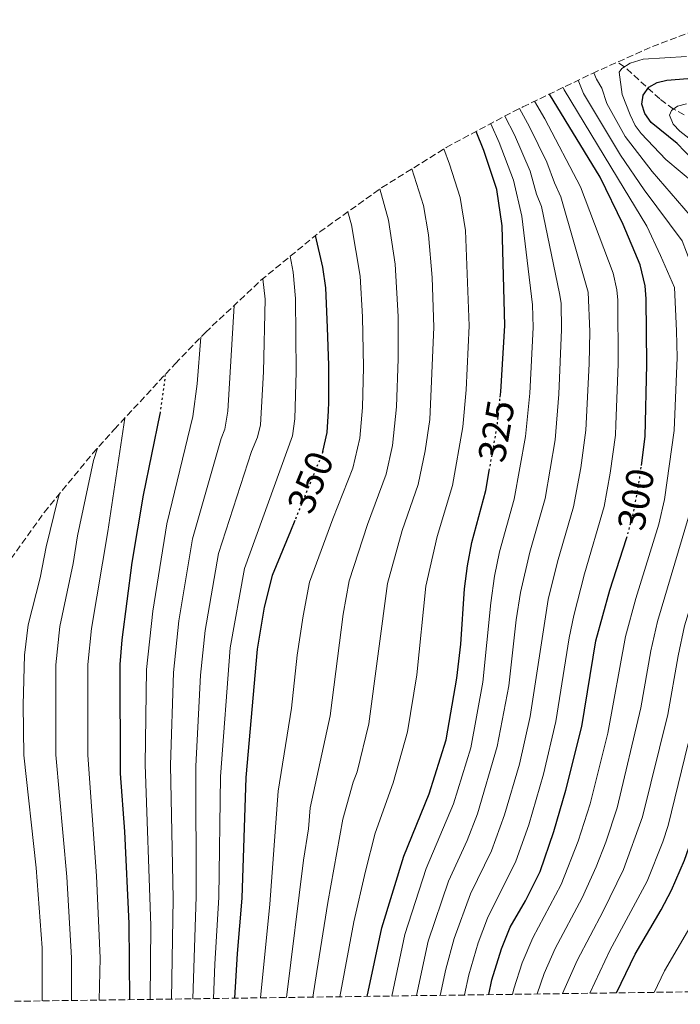
# Model space of a CAD drawing. Units: metres. Extents: x 593050 to 596429, y 4786905 to 4788365.
# Drawn here: x 594358 to 594529, y 4786923 to 4787177 of the extents above; entities that cross this region are included whole.
import ezdxf
from ezdxf.enums import TextEntityAlignment as Align

# ---------------------------------------------------------------- set-up
doc = ezdxf.new("R2010")
doc.units = ezdxf.units.M
doc.header["$MEASUREMENT"] = 0
doc.linetypes.add('DGN Style 3', pattern=[2.435891, 1.739922, -0.695969])
doc.linetypes.add('DGN Style 5', pattern=[1.217945, 0.521977, -0.695969])
for name, color, linetype, lineweight in [('Barranco lineal', 142, 'DGN Style 3', 13), ('Cota de curva de nivel directora', 7, 'Continuous', 0), ('Curva de nivel directora', 30, 'Continuous', 30), ('Curva de nivel directora no vista', 30, 'DGN Style 5', 30), ('Curva de nivel intermedia', 30, 'Continuous', 0), ('Zona arbolada', 92, 'DGN Style 3', 0)]:
    doc.layers.add(name, color=color, linetype=linetype, lineweight=lineweight)
doc.styles.add('Style-Arial', font='arial.ttf')

# ---------------------------------------------------------------- blocks, each defined once
blk = doc.blocks.new('*U2')
at = {"layer": 'Zona arbolada', "color": 92, "linetype": 'DGN Style 3', "lineweight": 0}
for points in [[(594901.9, 4786931.04, 275.36), (594817.42, 4786929.87, 276.86), (594814.41, 4786929.82, 277.11), (594695.31, 4786928.16, 223.89), (594689.05, 4786933.16, 222.39), (594685.83, 4786935.28, 221.78), (594681.53, 4786937.85, 221.46), (594677.18, 4786940.28, 221.76), (594670.52, 4786943.63, 222.75), (594663.59, 4786946.52, 223.52), (594657.44, 4786948.48, 223.24), (594652.55, 4786949.34, 222.24), (594645.18, 4786949.73, 220.54), (594638.07, 4786949.65, 220.08), (594630.67, 4786949.23, 220.55), (594625.82, 4786947.91, 221.12), (594623.46, 4786946.7, 221.45), (594619.15, 4786943.19, 222.24), (594617.32, 4786941.21, 222.88), (594614.38, 4786937.13, 224.5), (594612.17, 4786932.91, 226.28), (594610.37, 4786928.57, 227.83), (594609.76, 4786926.97, 228.17), (594301.1311, 4786922.6703, 278.3523)], [(594353.3766, 4787033.5133, 0), (594364.8114, 4787049.4707, 0), (594377.2655, 4787064.646, 0), (594382.8925, 4787070.8839, 0), (594398.6, 4787087.8142, 0), (594406.393, 4787095.9046, 0), (594420.7213, 4787109.3245, 0), (594435.8966, 4787121.7785, 0), (594451.8539, 4787133.2134, 0), (594468.525, 4787143.5802, 0), (594485.8384, 4787152.8344, 0), (594488.253, 4787154.0117, 0), (594506.2104, 4787162.6683, 0), (594521.6775, 4787169.593, 0), (594540.0506, 4787176.5082, 0)]]:
    blk.add_polyline3d(points, dxfattribs=at)

msp = doc.modelspace()

# ---------------------------------------------------------------- linework, layer by layer
at = {"layer": 'Barranco lineal', "color": 142, "linetype": 'DGN Style 3', "lineweight": 13}
msp.add_polyline3d([(594529.85, 4787152, 268.58), (594527.14, 4787153.47, 270), (594523.58, 4787156.07, 272.5), (594514.5, 4787164.35, 280), (594512.608, 4787165.5325, 281.2751)], dxfattribs=at)
at = {"layer": 'Curva de nivel directora', "color": 30, "linetype": 'Continuous', "lineweight": 30, "flags": 128}
for points, elevation in [([(594534.04, 4787138.38), (594528.1, 4787144.58), (594521.38, 4787150.02), (594519.72, 4787152.33), (594518.93, 4787154.71), (594519.32, 4787157.03), (594520.78, 4787159.12), (594522.95, 4787160.35), (594525.4, 4787160.93), (594530.78, 4787161.32)], 275), ([(594518.85, 4787061.57), (594519.82, 4787069.08), (594520.27, 4787087.59), (594520.06, 4787104.57), (594519.79, 4787107.87), (594518.54, 4787113.27), (594514.17, 4787123.75), (594508.22, 4787135.89), (594495.1788, 4787157.3504)], 300), ([(594482.41, 4787079.22), (594482.55, 4787080.55), (594483.61, 4787097.66), (594482.91, 4787123.36), (594481.52, 4787132.77), (594478.23, 4787142.76), (594476.2329, 4787147.7001)], 325), ([(594436.65, 4787065.18), (594437.79, 4787070.11), (594438.17, 4787075.64), (594438.19, 4787077.93), (594438.24, 4787087.32), (594437.86, 4787097.12), (594437.46, 4787107.41), (594436.69, 4787112.67), (594434.7766, 4787120.8594)], 350), ([(594394.67, 4787074.9), (594390.36, 4787053.92), (594387.41, 4787036.53), (594384.83, 4787016.64), (594384.28, 4787010.28), (594384.41, 4786982.19), (594385.48, 4786967.23), (594386.62, 4786943.47), (594386.77, 4786923.87)], 375), ([(594448.09, 4786924.72), (594451.88, 4786942.41), (594457.6, 4786960.89), (594464.14, 4786976.93), (594468.52, 4786990.88), (594471.24, 4787006.77), (594472.23, 4787015.51), (594473.18, 4787029.79), (594473.98, 4787035.7), (594475.13, 4787041.73), (594478.72, 4787055.13), (594479.61, 4787060.21)], 325), ([(594429.44, 4787047.4), (594428.31, 4787044.66), (594423.61, 4787033.2), (594421.55, 4787025.05), (594419.77, 4787014.2), (594416.8, 4786981.17), (594415.79, 4786950.07), (594414.55, 4786935.77), (594413.85, 4786924.24)], 350), ([(594479.5, 4786925.16), (594480.29, 4786929), (594482.73, 4786936.94), (594485, 4786942.53), (594488.93, 4786949.33), (594492.73, 4786956.92), (594496.28, 4786967.26), (594499.39, 4786977.91), (594503.45, 4786994.3), (594507.09, 4787016.35), (594510.73, 4787029.48), (594514.98, 4787042.77)], 300), ([(594512.44, 4786925.62), (594517.21, 4786935.58), (594523.97, 4786947.05), (594526.6, 4786952.09), (594529.96, 4786959.8), (594532.31, 4786966.43), (594534.49, 4786974.36), (594536.99, 4786985.73), (594539.85, 4786995.24), (594543.93, 4787017.98), (594546.62, 4787026.98)], 275)]:
    msp.add_lwpolyline(points, dxfattribs=dict(at, elevation=elevation))
at = {"layer": 'Curva de nivel directora no vista', "color": 30, "linetype": 'DGN Style 5', "lineweight": 30, "flags": 128}
for points, elevation in [([(594396.0216, 4787085.0351), (594395.83, 4787083.37), (594394.71, 4787075.09), (594394.67, 4787074.9)], 375), ([(594479.61, 4787060.21), (594481.68, 4787072), (594482.41, 4787079.22)], 325), ([(594436.65, 4787065.18), (594436.54, 4787064.71), (594429.44, 4787047.4)], 350), ([(594514.98, 4787042.77), (594515.38, 4787044.02), (594516.81, 4787049.39), (594518.42, 4787058.27), (594518.85, 4787061.57)], 300)]:
    msp.add_lwpolyline(points, dxfattribs=dict(at, elevation=elevation))
at = {"layer": 'Curva de nivel intermedia', "color": 30, "linetype": 'Continuous', "lineweight": 0, "flags": 128}
for points, elevation in [([(594532.53, 4787134.26), (594525.18, 4787140.46), (594518.75, 4787147.19), (594517.27, 4787149.21), (594515.94, 4787151.95), (594513.85, 4787157.23), (594513.15, 4787162.99), (594513.82, 4787163.91), (594515.93, 4787165.27), (594519.32, 4787166.34), (594530.52, 4787166.98)], 280), ([(594498.45, 4786925.42), (594498.47, 4786925.49), (594502.24, 4786933.99), (594508.94, 4786946.7), (594514.19, 4786957.43), (594519.15, 4786971.02), (594525.69, 4786997.38), (594528.34, 4787012.54), (594530, 4787020.22), (594539.09, 4787049.95), (594541.92, 4787066.72), (594543.65, 4787088.03), (594543.65, 4787091.97), (594542.98, 4787105.79), (594540.3, 4787112.83), (594537.32, 4787118.99), (594531.4, 4787126.02), (594521.62, 4787137.36), (594514.69, 4787146.42), (594509.97, 4787154.88), (594508.65, 4787158.83), (594507.23, 4787161.17), (594506.5476, 4787162.8192)], 285), ([(594491.99, 4786925.33), (594493.77, 4786930.6), (594496.61, 4786937.09), (594503.54, 4786950.11), (594507.15, 4786958.11), (594509.66, 4786964.46), (594512.56, 4786973.32), (594518.74, 4786999.12), (594521.25, 4787013.81), (594523.03, 4787021.34), (594531.96, 4787051.4), (594534.62, 4787068.34), (594535.87, 4787088.72), (594536.28, 4787095.46), (594533.85, 4787107.8), (594529.37, 4787119.54), (594519.53, 4787132.68), (594513.48, 4787141.54), (594503.93, 4787157.52), (594502.569, 4787160.9129)], 290), ([(594498.6317, 4787159.0149), (594498.94, 4787158.46), (594512.65, 4787135.72), (594520.23, 4787123.31), (594523.81, 4787115.68), (594527.38, 4787107.47), (594527.86, 4787096.29), (594528.07, 4787089.41), (594527.3, 4787070.62), (594524.83, 4787052.85), (594523.33, 4787046.47), (594517.4, 4787027.28), (594514.75, 4787017.51), (594510.16, 4786992.59), (594505.63, 4786974.38), (594502.54, 4786964.69), (594498.13, 4786953.52), (594490.8, 4786939.81), (594488.1, 4786933.39), (594485.94, 4786926.66), (594485.63, 4786925.24)], 295), ([(594491.2852, 4787155.4734), (594493.91, 4787150.94), (594503.16, 4787133.39), (594511.53, 4787111.14), (594512.52, 4787106.83), (594512.74, 4787104.19), (594512.81, 4787087.68), (594512.29, 4787072.16), (594512.17, 4787069.44), (594510.82, 4787059.61), (594509.28, 4787051.03), (594504.14, 4787033.62), (594501.38, 4787022.9), (594500.19, 4787017.18), (594496.8, 4786995.59), (594493.6, 4786982.03), (594489.78, 4786968.96), (594486.46, 4786959.57), (594479.11, 4786944.89), (594476.71, 4786938.51), (594474.31, 4786930.27), (594473.23, 4786925.07)], 305), ([(594534.91, 4787142.94), (594528.76, 4787147.77), (594527, 4787149.57), (594526.1, 4787151.88), (594526.6, 4787153.06), (594528.16, 4787154.24), (594530.46, 4787154.84)], 270), ([(594487.4042, 4787153.5978), (594489.99, 4787148.89), (594494.42, 4787139.77), (594496.39, 4787134.43), (594498.1, 4787130.88), (594505.15, 4787106.29), (594505.55, 4787096.12), (594505.36, 4787087.77), (594504.54, 4787070.71), (594503.23, 4787060.95), (594501.37, 4787050.88), (594497.21, 4787036.77), (594494.8, 4787027.07), (594490.15, 4786996.87), (594487.4, 4786984.55), (594483.53, 4786971.56), (594480.19, 4786962.21), (594474.79, 4786951.17), (594470.53, 4786939.62), (594468.36, 4786931.71), (594466.95, 4786924.98)], 310), ([(594479.9786, 4787149.7022), (594482.15, 4787144.81), (594485.82, 4787135.1), (594487.98, 4787125.86), (594490.79, 4787103.04), (594490.92, 4787097.15), (594490.05, 4787080.26), (594488.97, 4787069.05), (594486.05, 4787052.9), (594482.25, 4787039.28), (594480.99, 4787033.01), (594479.98, 4787026.15), (594477.93, 4787005.76), (594474.81, 4786988.77), (594470.34, 4786974.35), (594463.33, 4786957.65), (594457.85, 4786940.68), (594454.44, 4786924.81)], 320), ([(594483.6252, 4787151.6514), (594486.07, 4787146.85), (594490.12, 4787137.43), (594491.78, 4787131.56), (594493.04, 4787128.37), (594497.74, 4787105.89), (594498.11, 4787103.42), (594498.24, 4787096.63), (594497.55, 4787079.96), (594496.59, 4787068.21), (594493.98, 4787053.11), (594490.07, 4787039.23), (594487.7, 4787028.81), (594486.57, 4787021.83), (594484.61, 4787004.74), (594481.65, 4786989.1), (594476.55, 4786971.77), (594473.91, 4786964.86), (594469.06, 4786954.41), (594463.83, 4786938.96), (594460.8, 4786924.9)], 315), ([(594441.08, 4786924.62), (594444.66, 4786943.94), (594447.72, 4786957.01), (594450.19, 4786966.8), (594454.85, 4786979.77), (594458.53, 4786992.92), (594460.89, 4787007.63), (594463.27, 4787030.47), (594466.16, 4787043.26), (594470.16, 4787056.46), (594472.81, 4787071.53), (594473.68, 4787081.07), (594474.46, 4787097.59), (594473.44, 4787122.19), (594472.1, 4787130.7), (594469.38, 4787139.27), (594467.8806, 4787143.1794)], 330), ([(594434.13, 4786924.53), (594435.11, 4786931.12), (594437.95, 4786948.9), (594441.84, 4786970.39), (594444.46, 4786979.93), (594445.56, 4786982.61), (594448.55, 4786994.96), (594453.35, 4787031.15), (594457.18, 4787044.79), (594461.25, 4787056.72), (594463.09, 4787065.34), (594464.28, 4787073.46), (594465.31, 4787097.23), (594464.86, 4787110.05), (594463.97, 4787121.03), (594462.68, 4787128.62), (594459.6351, 4787138.052)], 335), ([(594427.32, 4786924.43), (594431.7, 4786959.82), (594432.95, 4786967.89), (594433.37, 4786973.36), (594438.56, 4786997), (594441.96, 4787023.23), (594443.44, 4787031.84), (594448.2, 4787046.33), (594453.01, 4787059.38), (594454.63, 4787066.75), (594455.68, 4787076.68), (594456.11, 4787089.11), (594456.07, 4787099.95), (594455.29, 4787113.47), (594453.64, 4787124.79), (594451.4085, 4787132.8942)], 340), ([(594420.59, 4786924.34), (594423.01, 4786948.53), (594425.14, 4786977.58), (594428.57, 4786999.04), (594430.05, 4787012.68), (594431.56, 4787022.86), (594433.27, 4787031.47), (594439.23, 4787047.86), (594444.41, 4787060.86), (594446.23, 4787068.59), (594446.89, 4787076.49), (594447.16, 4787086.96), (594446.91, 4787099.88), (594446.32, 4787110.43), (594444.03, 4787123.6), (594443.1323, 4787126.9636)], 345), ([(594408.45, 4786924.17), (594408.82, 4786933), (594409.89, 4786950.25), (594410.32, 4786981.37), (594412.77, 4787014.56), (594416.43, 4787035.03), (594428.86, 4787069.19), (594429.42, 4787073.59), (594429.81, 4787085.69), (594429.66, 4787104.62), (594429.01, 4787111.42), (594428.2808, 4787115.5284)], 355), ([(594403.11, 4786924.09), (594403.98, 4786950.43), (594403.92, 4786984.07), (594405.12, 4787007.52), (594406.3, 4787019.03), (594409.77, 4787038.87), (594418.31, 4787065.22), (594419.81, 4787068.86), (594420.56, 4787072.1), (594421.36, 4787085.73), (594421.76, 4787104.44), (594421.2125, 4787109.7276)], 360), ([(594397.6, 4786924.02), (594398.07, 4786949.87), (594397.39, 4786984.28), (594398.16, 4787008.24), (594399.57, 4787021.53), (594403.1, 4787042.71), (594410.45, 4787068.51), (594411.44, 4787070.93), (594412.21, 4787075.58), (594413.7772, 4787102.8206)], 365), ([(594392.18, 4786923.94), (594392.29, 4786942.93), (594390.88, 4786984.48), (594391.2, 4787008.96), (594392.84, 4787024.02), (594396.43, 4787046.55), (594403.15, 4787074.23), (594404.24, 4787082.64), (594405.2052, 4787094.6715)], 370), ([(594378.97, 4786923.76), (594379.26, 4786934.58), (594378.33, 4786955.76), (594376.1, 4786986.91), (594376.03, 4787010.25), (594377.01, 4787019.57), (594381.19, 4787044.57), (594385.6185, 4787073.8221)], 380), ([(594371.88, 4786923.66), (594371.84, 4786934.68), (594370.64, 4786955.57), (594367.81, 4786986.99), (594367.78, 4787010.23), (594368.84, 4787020.04), (594372.26, 4787036.32), (594373.41, 4787043.44), (594377.51, 4787062.86), (594378.5238, 4787066.0409)], 385), ([(594364.27, 4786923.55), (594364.29, 4786937.27), (594362.71, 4786957.86), (594359.52, 4786986.89), (594359.37, 4786999.88), (594359.69, 4787012.69), (594360.65, 4787020.5), (594363.73, 4787032.63), (594365.35, 4787040.61), (594368.36, 4787052.9), (594368.7469, 4787054.266)], 390), ([(594505.53, 4786925.52), (594510.67, 4786936.57), (594520.3, 4786954.43), (594524.41, 4786964.59), (594525.73, 4786968.73), (594530.89, 4786989.87)], 280), ([(594522.1, 4786925.75), (594524.81, 4786931.32), (594534.03, 4786946.99)], 270)]:
    msp.add_lwpolyline(points, dxfattribs=dict(at, elevation=elevation))

# ---------------------------------------------------------------- block references
at = {"layer": 'Zona arbolada', "color": 92, "linetype": 'DGN Style 3', "lineweight": 0}
msp.add_blockref('*U2', (0, 0), dxfattribs=at)

# ---------------------------------------------------------------- texts
at = {"layer": 'Cota de curva de nivel directora', "color": 7, "linetype": 'Continuous', "lineweight": 0, "style": 'Style-Arial'}
for s, rotation, p in [('325', 80.05712, (594481.4089, 4787070.4504, 325)), ('350', 67.69938, (594433.4884, 4787057.2657, 350)), ('300', 79.71957, (594517.4347, 4787052.8608, 300))]:
    msp.add_text(s, height=7, rotation=rotation, dxfattribs=at).set_placement(p, align=Align.MIDDLE_CENTER)

doc.saveas('drawing.dxf')
